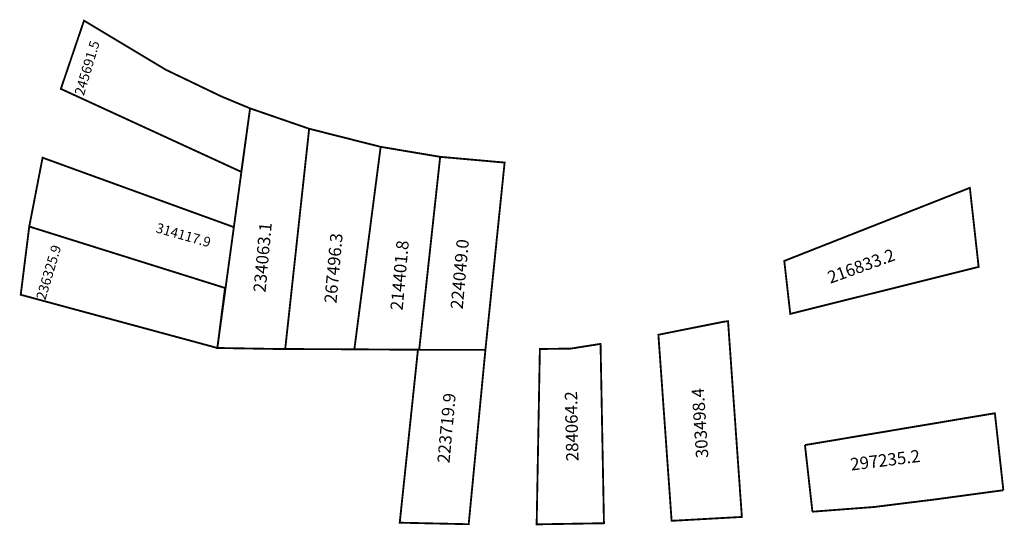
# Model space of a CAD drawing. Extents: x 182408 to 182567, y 1674736 to 1674818.
import ezdxf

# ---------------------------------------------------------------- set-up
doc = ezdxf.new("R2010")
doc.units = 0
doc.header["$MEASUREMENT"] = 0
doc.layers.add('DM1', color=1, linetype='CONTINUOUS')

msp = doc.modelspace()

# ---------------------------------------------------------------- linework, layer by layer
at = {"layer": 'DM1', "const_width": 0.3}
for points in [[(182418.13, 1674817.45), (182414.38, 1674806.4), (182443.6, 1674792.96), (182445.03, 1674803.24), (182440.41, 1674805.16), (182431.4, 1674809.49), (182418.13, 1674817.45)], [(182445.03, 1674803.24), (182439.73, 1674764.43), (182439.73, 1674764.43), (182439.73, 1674764.43), (182449.72, 1674764.26), (182450.22, 1674764.25), (182450.42, 1674764.25), (182450.72, 1674764.26), (182454.6, 1674799.94), (182445.03, 1674803.24)], [(182454.6, 1674799.94), (182450.72, 1674764.26)], [(182454.6, 1674799.94), (182466.18, 1674797.01)], [(182460.72, 1674764.22), (182461.92, 1674764.21), (182466.18, 1674797.01)], [(182475.82, 1674795.39), (182466.18, 1674797.01), (182461.92, 1674764.21)], [(182442.35, 1674784.02), (182411.42, 1674795.25), (182409.26, 1674784.1)], [(182461.92, 1674764.21), (182471.92, 1674764.14), (182472.22, 1674764.14), (182472.42, 1674764.13), (182475.82, 1674795.39)], [(182475.82, 1674795.39), (182486.26, 1674794.46), (182483.15, 1674764.13), (182472.42, 1674764.13), (182475.82, 1674795.39)], [(182531.56, 1674778.53), (182561.62, 1674790.37), (182563.04, 1674777.56), (182532.53, 1674769.95), (182531.56, 1674778.53)], [(182409.26, 1674784.1), (182440.97, 1674774.15), (182439.73, 1674764.43), (182407.88, 1674773.05), (182409.26, 1674784.1)], [(182522.45, 1674768.76), (182524.69, 1674737.06), (182513.31, 1674736.43), (182511.17, 1674766.57), (182521.8, 1674768.69), (182522.45, 1674768.76)], [(182450.72, 1674764.26), (182460.72, 1674764.22)], [(182472.22, 1674764.14), (182469.27, 1674736.13), (182480.44, 1674735.88), (182483.15, 1674764.13), (182472.22, 1674764.14)], [(182491.97, 1674764.26), (182496.98, 1674764.33), (182501.8, 1674765.09), (182502.35, 1674736.04), (182491.45, 1674735.86), (182491.97, 1674764.26)], [(182534.91, 1674748.7), (182565.67, 1674753.86), (182567.05, 1674741.39)], [(182536.12, 1674737.91), (182534.91, 1674748.7)], [(182536.12, 1674737.91), (182546.09, 1674738.67), (182556.01, 1674739.9), (182567.05, 1674741.39)]]:
    msp.add_lwpolyline(points, dxfattribs=at)

# ---------------------------------------------------------------- texts
at = {"layer": 'DM1'}
for s, height, rotation, p in [('245691.5', 1.6, 73.3437, (182418.09, 1674805.2)), ('314117.9', 1.6, 344.2242, (182429.65, 1674783.18)), ('234063.1', 2, 84.8001, (182447.53, 1674773.36)), ('267496.3', 2, 84.8001, (182459.02, 1674771.61)), ('214401.8', 2, 84.8001, (182469.73, 1674770.44)), ('224049.0', 2, 84.8001, (182479.47, 1674770.64)), ('236325.9', 1.6, 73.3437, (182411.86, 1674772.1)), ('216833.2', 2, 19.9487, (182539.01, 1674774.82)), ('303498.4', 2, 93.764, (182519.27, 1674746.66)), ('223719.9', 2, 84.8001, (182477.33, 1674745.71)), ('284064.2', 2, 91.2189, (182498.24, 1674746.1)), ('297235.2', 2, 7.2243, (182542.4, 1674744.56))]:
    msp.add_text(s, height=height, rotation=rotation, dxfattribs=at).set_placement(p)

doc.saveas('drawing.dxf')
